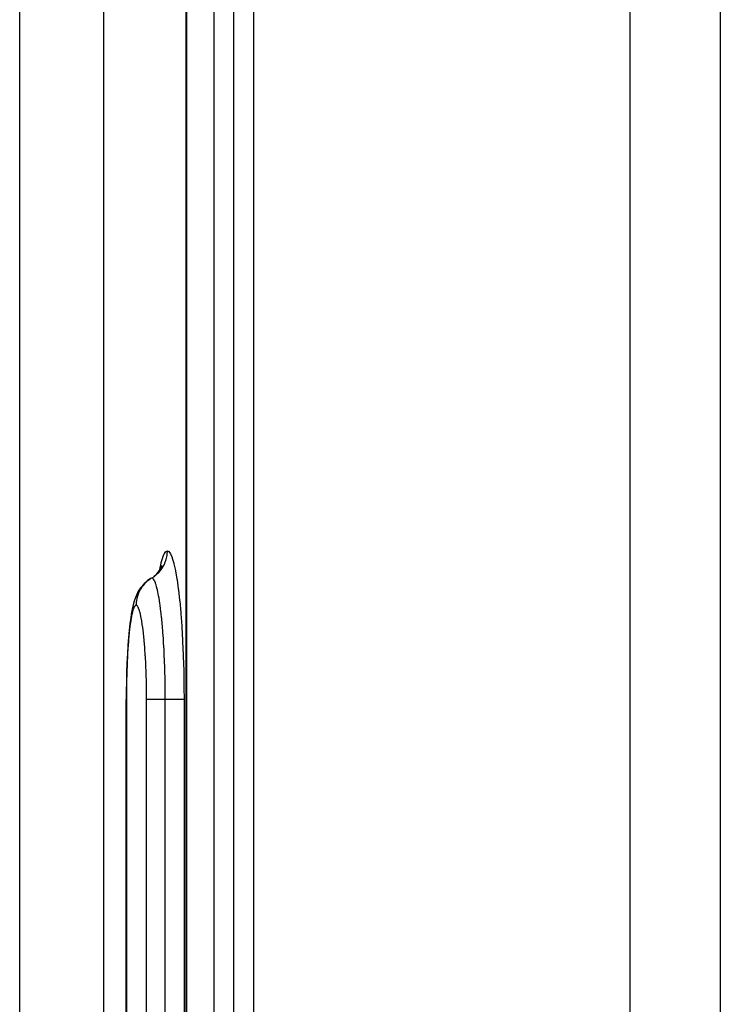
# Model space of a CAD drawing. Extents: x 24 to 1190, y -660 to 283.
# Drawn here: x 388 to 411, y -467 to -435 of the extents above; entities that cross this region are included whole.
import ezdxf

# ---------------------------------------------------------------- set-up
doc = ezdxf.new("R2010")
doc.units = 0
doc.linetypes.add('DASHED', pattern=[11.05, 8.7, -2.35])
doc.layers.get('0').update_dxf_attribs({"linetype": 'CONTINUOUS'})
doc.layers.add('NEVIDI', color=4, linetype='DASHED')

msp = doc.modelspace()

# ---------------------------------------------------------------- linework, layer by layer
at = {"color": 2}
for p, q in [((388.412698, -470.589129), (388.412698, -407.987781)), ((393.711583, -534.000003), (393.711583, -422.000003)), ((392.894036, -452.849204), (392.950212, -452.731522)), ((392.919306, -452.796267), (392.941794, -452.725231)), ((392.68099, -453.082353), (392.780742, -452.995298)), ((392.780742, -452.995298), (392.867864, -452.895568)), ((392.850027, -452.915986), (392.894036, -452.849204)), ((392.385959, -453.2982), (392.297769, -453.398207)), ((392.486867, -453.211097), (392.385959, -453.2982)), ((392.582997, -453.147342), (392.486867, -453.211097)), ((392.582997, -453.147342), (392.58032, -453.149537)), ((392.130206, -453.674382), (392.095685, -453.752649)), ((392.187223, -453.555832), (392.130206, -453.674382)), ((392.259991, -453.446242), (392.187223, -453.555832)), ((392.297769, -453.398207), (392.259991, -453.446242)), ((392.024379, -453.982635), (391.993814, -454.11978)), ((392.05668, -453.875044), (392.024379, -453.982635)), ((392.095685, -453.752649), (392.05668, -453.875044)), ((391.965087, -454.285487), (391.947241, -454.395666)), ((391.993814, -454.11978), (391.965087, -454.285487)), ((391.921374, -454.582163), (391.897747, -454.792672)), ((391.947241, -454.395666), (391.921374, -454.582163)), ((391.897747, -454.792672), (391.876616, -455.024027)), ((391.876616, -455.024027), (391.857946, -455.276252)), ((391.841903, -455.547179), (391.828817, -455.830435)), ((391.857946, -455.276252), (391.841903, -455.547179)), ((391.828817, -455.830435), (391.818642, -456.125557)), ((391.818642, -456.125557), (391.811418, -456.431962)), ((391.811418, -456.431962), (391.807311, -456.742057)), ((391.807311, -456.742057), (391.80626, -457.000003)), ((391.805973, -534.000003), (391.805973, -457.000003))]:
    msp.add_line(p, q, dxfattribs=at)
at = {"layer": 'NEVIDI', "color": 7, "linetype": 'CONTINUOUS'}
for p, q in [((391.080958, -411), (391.080958, -488.23804)), ((407.850289, -468), (407.850289, -411)), ((410.722691, -411), (410.722691, -468)), ((393.721256, -422), (393.721256, -534)), ((394.604677, -534), (394.604677, -422)), ((395.233894, -534), (395.233894, -422)), ((395.862438, -422), (395.862438, -534)), ((392.970771, -452.470679), (393.017132, -452.358758)), ((393.017132, -452.358758), (393.021603, -452.350431)), ((393.021603, -452.350431), (393.069331, -452.286994)), ((393.069331, -452.286994), (393.073946, -452.283259)), ((393.073946, -452.283259), (393.114343, -452.267949)), ((393.087119, -452.500343), (393.104061, -452.411306)), ((393.104061, -452.411306), (393.106922, -452.3898)), ((393.106922, -452.3898), (393.109298, -452.368453)), ((393.109298, -452.368453), (393.114292, -452.278042)), ((393.114292, -452.278042), (393.114343, -452.267949)), ((393.114343, -452.267949), (393.15987, -452.287088)), ((393.15987, -452.287088), (393.164491, -452.291165)), ((393.164491, -452.291165), (393.213775, -452.359047)), ((393.213775, -452.359047), (393.218446, -452.367807)), ((393.218446, -452.367807), (393.267268, -452.483942)), ((392.875915, -452.864727), (392.91772, -452.660809)), ((392.91772, -452.660809), (392.921842, -452.643438)), ((392.921842, -452.643438), (392.96642, -452.483666)), ((392.96642, -452.483666), (392.970771, -452.470679)), ((392.991626, -452.749203), (393.031384, -452.667803)), ((393.031384, -452.667803), (393.039781, -452.647857)), ((393.039781, -452.647857), (393.047687, -452.627893)), ((393.047687, -452.627893), (393.076278, -452.541991)), ((393.076278, -452.541991), (393.081928, -452.521204)), ((393.081928, -452.521204), (393.087119, -452.500343)), ((393.267268, -452.483942), (393.27189, -452.497299)), ((393.27189, -452.497299), (393.319929, -452.661562)), ((393.319929, -452.661562), (393.32434, -452.679044)), ((393.32434, -452.679044), (393.370543, -452.888358)), ((392.718404, -453.066585), (392.735471, -453.053357)), ((392.735471, -453.053357), (392.803686, -452.99407)), ((392.803686, -452.99407), (392.819058, -452.979115)), ((392.819058, -452.979115), (392.834133, -452.9638)), ((392.834133, -452.9638), (392.893807, -452.895946)), ((392.872971, -452.881169), (392.875915, -452.864727)), ((392.893807, -452.895946), (392.907045, -452.879079)), ((392.907045, -452.879079), (392.92, -452.861822)), ((392.92, -452.861822), (392.970232, -452.786469)), ((392.970232, -452.786469), (392.981131, -452.767949)), ((392.981131, -452.767949), (392.991626, -452.749203)), ((393.370543, -452.888358), (393.374791, -452.91015)), ((393.374791, -452.91015), (393.41878, -453.163484)), ((392.383085, -453.322422), (392.329777, -453.385702)), ((392.398007, -453.306482), (392.383085, -453.322422)), ((392.402569, -453.301746), (392.398007, -453.306482)), ((392.418869, -453.285324), (392.402569, -453.301746)), ((392.473764, -453.235194), (392.418869, -453.285324)), ((392.490301, -453.22149), (392.473764, -453.235194)), ((392.502174, -453.212014), (392.490301, -453.22149)), ((392.520569, -453.197903), (392.502174, -453.212014)), ((392.574505, -453.160228), (392.520569, -453.197903)), ((392.592656, -453.1487), (392.574505, -453.160228)), ((392.617189, -453.133975), (392.582997, -453.147342)), ((392.612859, -453.136504), (392.592656, -453.1487)), ((392.617189, -453.133975), (392.612859, -453.136504)), ((392.617189, -453.133975), (392.625855, -453.128884)), ((392.627071, -453.135078), (392.61719, -453.133975)), ((392.625855, -453.128884), (392.70121, -453.079328)), ((392.650591, -453.146566), (392.627071, -453.135078)), ((392.651687, -453.147405), (392.650591, -453.146566)), ((392.654439, -453.149631), (392.651687, -453.147405)), ((392.67033, -453.165813), (392.654439, -453.149631)), ((392.692998, -453.198767), (392.67033, -453.165813)), ((392.694711, -453.201733), (392.692998, -453.198767)), ((392.698442, -453.208421), (392.694711, -453.201733)), ((392.71314, -453.237873), (392.698442, -453.208421)), ((392.70121, -453.079328), (392.718404, -453.066585)), ((392.733951, -453.288149), (392.71314, -453.237873)), ((392.738337, -453.300046), (392.733951, -453.288149)), ((392.742032, -453.310426), (392.738337, -453.300046)), ((392.75562, -453.351438), (392.742032, -453.310426)), ((392.774427, -453.41576), (392.75562, -453.351438)), ((393.41878, -453.163484), (393.422834, -453.189543)), ((393.422834, -453.189543), (393.463635, -453.481349)), ((392.185952, -453.641993), (392.153916, -453.741181)), ((392.187025, -453.639191), (392.185952, -453.641993)), ((392.193941, -453.621706), (392.187025, -453.639191)), ((392.195544, -453.617784), (392.193941, -453.621706)), ((392.238078, -453.527416), (392.195544, -453.617784)), ((392.243539, -453.517309), (392.238078, -453.527416)), ((392.248545, -453.508284), (392.243539, -453.517309)), ((392.25487, -453.497185), (392.248545, -453.508284)), ((392.304151, -453.420319), (392.25487, -453.497185)), ((392.315841, -453.404141), (392.304151, -453.420319)), ((392.316923, -453.402677), (392.315841, -453.404141)), ((392.329777, -453.385702), (392.316923, -453.402677)), ((392.781315, -453.441579), (392.774427, -453.41576)), ((392.784952, -453.455712), (392.781315, -453.441579)), ((392.797086, -453.505413), (392.784952, -453.455712)), ((392.813361, -453.578493), (392.797086, -453.505413)), ((392.822578, -453.623289), (392.813361, -453.578493)), ((392.826075, -453.640958), (392.822578, -453.623289)), ((392.836504, -453.695896), (392.826075, -453.640958)), ((393.463635, -453.481349), (393.467342, -453.510765)), ((393.467342, -453.510765), (393.504512, -453.837694)), ((392.120009, -454), (392.096192, -454.008325)), ((392.120036, -454), (392.120009, -454)), ((392.12008, -453.990542), (392.120036, -454)), ((392.146798, -454.010402), (392.120037, -454)), ((392.124998, -453.900331), (392.12008, -453.990542)), ((392.126487, -453.886378), (392.124998, -453.900331)), ((392.127577, -453.877172), (392.126487, -453.886378)), ((392.12918, -453.864785), (392.127577, -453.877172)), ((392.147251, -453.767643), (392.12918, -453.864785)), ((392.148539, -453.762285), (392.147251, -453.767643)), ((392.152832, -453.745286), (392.148539, -453.762285)), ((392.153916, -453.741181), (392.152832, -453.745286)), ((392.850434, -453.774733), (392.836504, -453.695896)), ((392.861965, -453.84498), (392.850434, -453.774733)), ((392.865221, -453.86567), (392.861965, -453.84498)), ((392.873861, -453.922505), (392.865221, -453.86567)), ((392.885718, -454.005264), (392.873861, -453.922505)), ((393.504512, -453.837694), (393.507875, -453.870483)), ((393.507875, -453.870483), (393.541273, -454.232245)), ((392.001454, -454.218903), (391.975594, -454.333262)), ((392.003985, -454.209191), (392.001454, -454.218903)), ((392.031302, -454.119722), (392.003985, -454.209191)), ((392.033916, -454.112573), (392.031302, -454.119722)), ((392.061996, -454.050269), (392.033916, -454.112573)), ((392.064684, -454.04565), (392.061996, -454.050269)), ((392.093436, -454.010375), (392.064684, -454.04565)), ((392.096192, -454.008325), (392.093436, -454.010375)), ((392.149938, -454.01299), (392.146798, -454.010402)), ((392.178808, -454.050305), (392.149938, -454.01299)), ((392.181915, -454.055785), (392.178808, -454.050305)), ((392.210447, -454.119668), (392.181915, -454.055785)), ((392.213525, -454.12805), (392.210447, -454.119668)), ((392.241645, -454.2187), (392.213525, -454.12805)), ((392.244591, -454.229715), (392.241645, -454.2187)), ((392.271596, -454.345033), (392.244591, -454.229715)), ((392.898632, -454.102147), (392.885718, -454.005264)), ((392.901605, -454.12552), (392.898632, -454.102147)), ((392.90882, -454.184003), (392.901605, -454.12552)), ((392.918403, -454.265756), (392.90882, -454.184003)), ((392.932017, -454.390652), (392.918403, -454.265756)), ((393.541273, -454.232245), (393.544259, -454.268289)), ((393.544259, -454.268289), (393.573228, -454.659575)), ((391.946652, -454.498016), (391.923798, -454.661024)), ((391.948886, -454.48375), (391.946652, -454.498016)), ((391.973214, -454.345255), (391.948886, -454.48375)), ((391.975594, -454.333262), (391.973214, -454.345255)), ((392.274448, -454.358798), (392.271596, -454.345033)), ((392.300083, -454.49754), (392.274448, -454.358798)), ((392.302785, -454.513822), (392.300083, -454.49754)), ((392.327082, -454.67629), (392.302785, -454.513822)), ((392.934706, -454.416652), (392.932017, -454.390652)), ((392.940317, -454.472412), (392.934706, -454.416652)), ((392.947925, -454.551503), (392.940317, -454.472412)), ((392.96206, -454.710398), (392.947925, -454.551503)), ((391.899014, -454.87939), (391.880328, -455.081644)), ((391.900878, -454.861189), (391.899014, -454.87939)), ((391.921758, -454.677216), (391.900878, -454.861189)), ((391.923798, -454.661024), (391.921758, -454.677216)), ((392.329587, -454.694808), (392.327082, -454.67629)), ((392.352077, -454.878345), (392.329587, -454.694808)), ((392.354394, -454.899196), (392.352077, -454.878345)), ((392.374648, -455.100252), (392.354394, -454.899196)), ((392.96446, -454.739099), (392.96206, -454.710398)), ((392.968416, -454.787625), (392.96446, -454.739099)), ((392.974375, -454.863756), (392.968416, -454.787625)), ((392.988256, -455.057495), (392.974375, -454.863756)), ((393.573228, -454.659575), (393.575695, -454.697107)), ((393.575695, -454.697107), (393.599597, -455.109967)), ((391.878658, -455.101699), (391.862142, -455.322251)), ((391.880328, -455.081644), (391.878658, -455.101699)), ((392.376717, -455.122936), (392.374648, -455.100252)), ((392.394754, -455.341948), (392.376717, -455.122936)), ((392.990284, -455.088031), (392.988256, -455.057495)), ((392.992816, -455.127061), (392.990284, -455.088031)), ((392.99723, -455.197758), (392.992816, -455.127061)), ((393.009953, -455.424196), (392.99723, -455.197758)), ((393.599597, -455.109967), (393.601615, -455.149967)), ((393.601615, -455.149967), (393.6204, -455.58468)), ((391.860678, -455.344037), (391.846452, -455.581284)), ((391.862142, -455.322251), (391.860678, -455.344037)), ((392.396553, -455.366205), (392.394754, -455.341948)), ((392.412203, -455.601917), (392.396553, -455.366205)), ((393.01159, -455.456295), (393.009953, -455.424196)), ((393.012943, -455.483434), (393.01159, -455.456295)), ((393.016079, -455.548609), (393.012943, -455.483434)), ((393.027109, -455.810051), (393.016079, -455.548609)), ((391.832623, -455.876483), (391.823553, -456.135486)), ((391.833595, -455.852648), (391.832623, -455.876483)), ((391.845226, -455.604321), (391.833595, -455.852648)), ((391.846452, -455.581284), (391.845226, -455.604321)), ((392.413713, -455.627501), (392.412203, -455.601917)), ((392.426538, -455.87376), (392.413713, -455.627501)), ((392.427747, -455.90039), (392.426538, -455.87376)), ((393.028358, -455.843791), (393.027109, -455.810051)), ((393.028642, -455.851615), (393.028358, -455.843791)), ((393.030797, -455.912915), (393.028642, -455.851615)), ((393.6204, -455.58468), (393.621937, -455.627043)), ((393.621937, -455.627043), (393.635238, -456.07726)), ((391.822831, -456.159979), (391.81635, -456.429125)), ((391.823553, -456.135486), (391.822831, -456.159979)), ((392.437739, -456.156717), (392.427747, -455.90039)), ((392.438644, -456.184339), (392.437739, -456.156717)), ((392.445741, -456.450491), (392.438644, -456.184339)), ((393.03952, -456.211707), (393.030797, -455.912915)), ((393.635238, -456.07726), (393.636226, -456.120365)), ((393.636226, -456.120365), (393.64373, -456.576648)), ((391.815876, -456.454295), (391.812133, -456.726912)), ((391.81635, -456.429125), (391.815876, -456.454295)), ((392.446331, -456.47898), (392.445741, -456.450491)), ((392.450352, -456.749784), (392.446331, -456.47898)), ((393.040042, -456.23342), (393.03952, -456.211707)), ((393.040344, -456.246297), (393.040042, -456.23342)), ((393.041363, -456.291541), (393.040344, -456.246297)), ((393.046819, -456.618603), (393.041363, -456.291541)), ((391.811913, -456.752193), (391.810883, -457.000003)), ((391.812133, -456.726912), (391.811913, -456.752193)), ((392.450614, -456.778662), (392.450352, -456.749784)), ((392.451561, -457.000008), (392.450614, -456.778662)), ((393.046856, -456.621842), (393.046819, -456.618603)), ((393.047212, -456.65425), (393.046856, -456.621842)), ((393.047448, -456.677608), (393.047212, -456.65425)), ((393.049015, -457.000001), (393.047448, -456.677608)), ((393.64373, -456.576648), (393.644162, -456.619473)), ((393.644162, -456.619473), (393.645967, -457)), ((391.809796, -457.000003), (391.805973, -457.000003)), ((391.810883, -457.000003), (391.809796, -457.000003)), ((391.810883, -457), (391.810883, -534)), ((392.451561, -534), (392.451561, -457)), ((392.465348, -457), (392.451561, -457)), ((392.4657, -457), (392.465348, -457)), ((392.469667, -457), (392.4657, -457)), ((392.496292, -457), (392.469667, -457)), ((392.498362, -457), (392.496292, -457)), ((392.50298, -457), (392.498362, -457)), ((392.540807, -457), (392.50298, -457)), ((392.545658, -457), (392.540807, -457)), ((392.54985, -457), (392.545658, -457)), ((392.598337, -457), (392.54985, -457)), ((392.606785, -457), (392.598337, -457)), ((392.609515, -457), (392.606785, -457)), ((392.667982, -457), (392.609515, -457)), ((392.680851, -457), (392.667982, -457)), ((392.681158, -457), (392.680851, -457)), ((392.74868, -457), (392.681158, -457)), ((392.763661, -457), (392.74868, -457)), ((392.766795, -457), (392.763661, -457)), ((392.839439, -457), (392.766795, -457)), ((392.856082, -457), (392.839439, -457)), ((392.863223, -457), (392.856082, -457)), ((392.938931, -457), (392.863223, -457)), ((392.956786, -457), (392.938931, -457)), ((392.968646, -457), (392.956786, -457)), ((393.04558, -457), (392.968646, -457)), ((393.049015, -457), (393.04558, -457)), ((393.049015, -534), (393.049015, -457)), ((393.058243, -457), (393.049015, -457)), ((393.129141, -457), (393.058243, -457)), ((393.157753, -457), (393.129141, -457)), ((393.17629, -457), (393.157753, -457)), ((393.234144, -457), (393.17629, -457)), ((393.268251, -457), (393.234144, -457)), ((393.285067, -457), (393.268251, -457)), ((393.33024, -457), (393.285067, -457)), ((393.367612, -457), (393.33024, -457)), ((393.382565, -457), (393.367612, -457)), ((393.415957, -457), (393.382565, -457)), ((393.454431, -457), (393.415957, -457)), ((393.467111, -457), (393.454431, -457)), ((393.489917, -457), (393.467111, -457)), ((393.526964, -457), (393.489917, -457)), ((393.537159, -457), (393.526964, -457)), ((393.55107, -457), (393.537159, -457)), ((393.583823, -457), (393.55107, -457)), ((393.591524, -457), (393.583823, -457)), ((393.598532, -457), (393.591524, -457)), ((393.624208, -457), (393.598532, -457)), ((393.629096, -457), (393.624208, -457)), ((393.631504, -457), (393.629096, -457)), ((393.645967, -457), (393.631504, -457)), ((393.645967, -457), (393.645967, -534))]:
    msp.add_line(p, q, dxfattribs=at)

doc.saveas('drawing.dxf')
